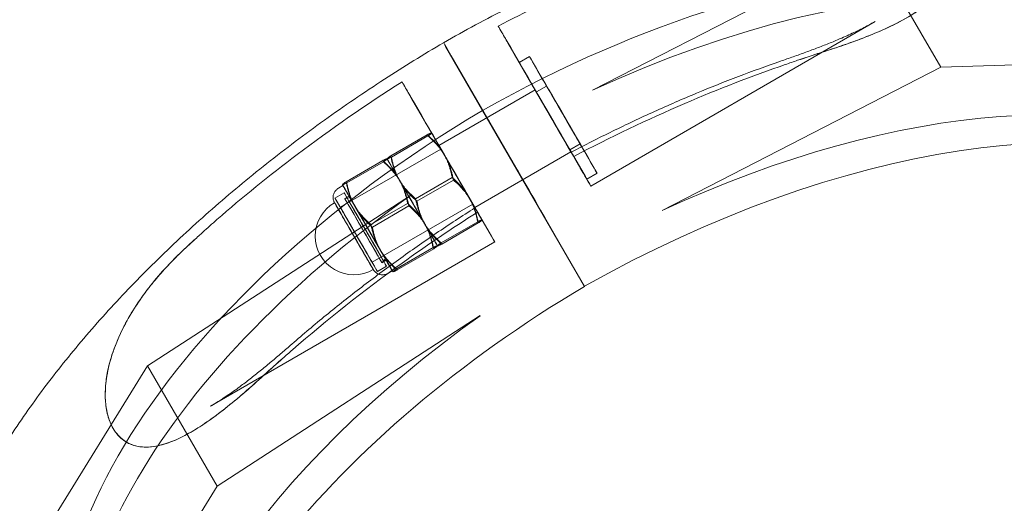
# Model space of a CAD drawing. Units: millimetres. Extents: x -4046 to 4044, y -3523 to 3523.
# Drawn here: x 1476 to 1600, y -2709 to -2648 of the extents above; entities that cross this region are included whole.
import ezdxf

# ---------------------------------------------------------------- set-up
doc = ezdxf.new("R2010")
doc.units = ezdxf.units.MM
doc.header["$LTSCALE"] = 20
doc.layers.add('2d', color=230, linetype='Continuous')

msp = doc.modelspace()

# ---------------------------------------------------------------- linework, layer by layer
at = {"layer": '2d', "lineweight": 0}
for p, q in [((1548.24, -2656.88), (1580.62, -2640.24)), ((1592.14, -2653.98), (1584.22, -2640.31)), ((1548.05, -2668.95), (1583.85, -2648.22)), ((1534.42, -2659.42), (1529.76, -2651.34)), ((1539.22, -2653.71), (1537.59, -2650.88)), ((1530.46, -2652.54), (1539.53, -2668.18)), ((1540.33, -2652.62), (1539.03, -2653.37)), ((1592.14, -2653.98), (1622.63, -2652.99)), ((1557.02, -2672.02), (1592.14, -2653.98)), ((1542.48, -2656.34), (1541.19, -2657.09)), ((1528.92, -2663.85), (1541.04, -2656.83)), ((1527.11, -2660.73), (1525.47, -2657.9)), ((1547.27, -2681.58), (1534.42, -2659.42)), ((1527.45, -2662.48), (1522.85, -2665.15)), ((1528, -2662.26), (1528, -2662.26)), ((1527.54, -2662.63), (1522.93, -2665.3)), ((1546.69, -2663.61), (1545.4, -2664.36)), ((1529.17, -2664.28), (1516.49, -2671.62)), ((1533.43, -2671.64), (1545.55, -2664.62)), ((1547.36, -2667.75), (1545.73, -2664.92)), ((1521.84, -2665.73), (1517.23, -2668.4)), ((1521.92, -2665.89), (1517.31, -2668.55)), ((1522.38, -2665.52), (1522.38, -2665.51)), ((1522.38, -2665.52), (1522.38, -2665.52)), ((1548.85, -2667.33), (1547.55, -2668.08)), ((1530.59, -2667.88), (1525.98, -2670.55)), ((1530.75, -2668.19), (1526.15, -2670.86)), ((1516.98, -2669.8), (1515.82, -2670.47)), ((1516.83, -2668.89), (1516.25, -2669.22)), ((1516.76, -2668.77), (1516.76, -2668.77)), ((1525.35, -2670.13), (1492.21, -2691.61)), ((1517.6, -2670.21), (1517.06, -2670.52)), ((1524.97, -2671.14), (1520.36, -2673.8)), ((1533.18, -2671.21), (1520.5, -2678.55)), ((1525.13, -2671.44), (1520.53, -2674.11)), ((1535.24, -2674.76), (1533.61, -2671.93)), ((1533.8, -2673.44), (1529.19, -2676.11)), ((1533.88, -2673.59), (1529.28, -2676.26)), ((1534.35, -2673.22), (1534.35, -2673.23)), ((1542.26, -2672.9), (1547.27, -2681.58)), ((1500.14, -2696.69), (1535.94, -2675.96)), ((1528.18, -2676.69), (1523.58, -2679.36)), ((1528.26, -2676.85), (1523.66, -2679.51)), ((1528.73, -2676.48), (1528.73, -2676.48)), ((1528.73, -2676.48), (1528.73, -2676.48)), ((1522.28, -2678.29), (1521.74, -2678.6)), ((1522.32, -2679.03), (1521.17, -2679.7)), ((1523.04, -2679.62), (1522.47, -2679.95)), ((1523.11, -2679.73), (1523.11, -2679.73)), ((1534.13, -2685.27), (1500.99, -2706.76)), ((1492.21, -2691.61), (1476.14, -2717.58)), ((1500.99, -2706.76), (1492.21, -2691.61)), ((1497.72, -2699.93), (1497.73, -2699.92)), ((1500.99, -2706.76), (1484.92, -2732.73))]:
    msp.add_line(p, q, dxfattribs=at)
for start, end in [(120.072, 300.072), (95.8069, 103.589), (316.555, 324.3371)]:
    msp.add_arc((1518.21, -2675.25), 4.87, start, end, dxfattribs=at)
at = {"layer": '2d', "lineweight": 0, "extrusion": (0, 0, -1)}
for centre, major_axis, ratio, start_param, end_param in [((1555.1, -2698.26), (73.12, 42.38), 0.520452, -1.551989, 0.000882), ((1531.5, -2654.34), (-2, 3.46), 0.000766, -0.525162, 0.000006), ((1531.5, -2654.34), (-2, 3.46), 0.000766, -0.525162, 0.000006), ((1531.5, -2654.34), (-2, 3.46), 0.000766, 0.000006, 1.023798), ((1531.5, -2654.34), (-2, 3.46), 0.000766, 0.000006, 1.023798), ((1543.29, -2660.73), (-4.26, 7.36), 0.000766, -0.547381, 5.735804), ((1543.29, -2660.73), (2.25, -3.89), 0.000766, -5.259769801715299, 1.023415505464288), ((1544.59, -2659.98), (-2.1, 3.63), 0.000766, -0.547381, 5.735804), ((1565.92, -2716.91), (73.12, 42.38), 0.520452, -1.394611, -0.247628), ((1567.95, -2720.42), (73.12, 42.38), 0.520452, -1.551989, -0.295493), ((1537.23, -2664.24), (2.25, -3.89), 0.000766, -5.259769801715293, 1.023415505464293), ((1531.18, -2667.74), (-3.17, 5.48), 0.000766, -0.023782, 1.023416), ((1531.18, -2667.74), (-3.17, 5.48), 0.000766, -1.07098, -0.023782), ((1531.18, -2667.74), (-2, 3.46), 0.000766, -0.547381, 5.735804), ((1531.18, -2667.74), (3.17, -5.48), 0.000766, -2.118177, -1.07098), ((1525.56, -2671), (-3.17, 5.48), 0.000766, -0.023782, 1.023416), ((1525.56, -2671), (-3.17, 5.48), 0.000766, -0.023782, 1.023416), ((1525.56, -2671), (-3.17, 5.48), 0.000766, -1.07098, -0.023782), ((1525.56, -2671), (-3.17, 5.48), 0.000766, -1.07098, -0.023782), ((1531.18, -2667.74), (-3.17, 5.48), 0.000766, -2.118177, -1.07098), ((1525.56, -2671), (-2, 3.46), 0.000766, -3.688973, 2.594212), ((1525.56, -2671), (-2, 3.46), 0.000766, -0.547381, 5.735804), ((1519.94, -2674.25), (-3.17, 5.48), 0.000766, -0.023782, 1.023416), ((1525.56, -2671), (3.17, -5.48), 0.000766, -2.118177, -1.07098), ((1525.56, -2671), (3.17, -5.48), 0.000766, -2.118177, -1.07098), ((1525.56, -2671), (-3.17, 5.48), 0.000766, -2.118177, -1.07098), ((1525.56, -2671), (-3.17, 5.48), 0.000766, -2.118177, -1.07098), ((1540.57, -2669.99), (2, -3.46), 0.000766, -2.117794, -0.569599), ((1540.57, -2669.99), (2, -3.46), 0.000766, -2.117794, -0.569599), ((1519.65, -2674.42), (-2.67, 4.62), 0.000766, -0.547381, 5.735804), ((1519.94, -2674.25), (-3.17, 5.48), 0.000766, -1.07098, -0.023782), ((1519.94, -2674.25), (-2.34, 4.04), 0.000766, -0.547381, 5.735804), ((1519.94, -2674.25), (2.22, -3.84), 0.000766, -5.259769801665882, 1.023415505513705), ((1518.21, -2675.25), (2.44, -4.21), 0.000766, -3.688973, 2.594212), ((1518.5, -2675.09), (-2, 3.46), 0.000766, -0.547381, 5.735804), ((1519.65, -2674.42), (-2, 3.46), 0.000766, -3.688973, 2.594212), ((1531.18, -2667.74), (3.17, -5.48), 0.000766, -1.07098, -0.023782), ((1531.18, -2667.74), (3.17, -5.48), 0.000766, -0.023782, 1.023416), ((1519.94, -2674.25), (3.17, -5.48), 0.000766, -2.118177, -1.07098), ((1519.94, -2674.25), (-3.17, 5.48), 0.000766, -2.118177, -1.07098), ((1525.56, -2671), (3.17, -5.48), 0.000766, -1.07098, -0.023782), ((1525.56, -2671), (3.17, -5.48), 0.000766, -1.07098, -0.023782), ((1525.56, -2671), (3.17, -5.48), 0.000766, -0.023782, 1.023416), ((1525.56, -2671), (3.17, -5.48), 0.000766, -0.023782, 1.023416), ((1519.94, -2674.25), (3.17, -5.48), 0.000766, -1.07098, -0.023782), ((1519.94, -2674.25), (3.17, -5.48), 0.000766, -0.023782, 1.023416), ((1568.54, -2715.4), (-73.12, -42.38), 0.520452, 0.247628, 1.396405)]:
    msp.add_ellipse(centre, major_axis=major_axis, ratio=ratio, start_param=start_param, end_param=end_param, dxfattribs=at)
at = {"layer": '2d', "lineweight": 0}
for centre, major_axis, ratio, start_param, end_param in [((1557.14, -2701.77), (73.12, 42.38), 0.520452, 0.046137, 1.394611), ((1544.59, -2659.98), (4.26, -7.36), 0.000766, -2.594212, 3.688973), ((1543.29, -2660.73), (4.76, -8.22), 0.000766, -2.594212, 0.547381), ((1555.1, -2698.26), (73.12, 42.38), 0.520452, -1.553784, -0.000912), ((1543.29, -2660.73), (2.1, -3.63), 0.000766, -2.594212, 3.688973), ((1557.72, -2696.74), (-73.12, -42.38), 0.520452, -1.553784, -0.000912), ((1537.23, -2664.24), (-2.25, 3.89), 0.000766, -4.165008, 2.118177), ((1557.14, -2701.77), (73.12, 42.38), 0.520452, -1.396405, -0.000912), ((1531.18, -2667.74), (4.76, -8.22), 0.000766, -2.594212, 0.547381), ((1531.18, -2667.74), (-2.25, 3.89), 0.000766, -4.165008, 2.118177), ((1519.94, -2674.25), (3.11, -5.37), 0.000766, -2.594212, 3.688973), ((1518.5, -2675.09), (2.67, -4.62), 0.000766, -2.594212, 3.688973), ((1519.4, -2674.56), (2.34, -4.04), 0.000766, -5.735804, 0.547381), ((1559.76, -2700.25), (-73.12, -42.38), 0.520452, -1.396405, -0.046138), ((1518.5, -2675.09), (2, -3.46), 0.000766, -5.735804, 0.547381), ((1567.95, -2720.42), (73.12, 42.38), 0.520452, -1.553784, -0.000912), ((1570.57, -2718.91), (-73.12, -42.38), 0.520452, -1.553784, -0.295493)]:
    msp.add_ellipse(centre, major_axis=major_axis, ratio=ratio, start_param=start_param, end_param=end_param, dxfattribs=at)
for points, knots in [([(1529.5, -2650.88), (1532.17, -2649.35), (1534.89, -2647.89), (1540.35, -2645.1), (1543.11, -2643.78), (1548.65, -2641.27), (1551.44, -2640.09), (1557.01, -2637.88), (1559.81, -2636.85), (1565.37, -2634.96), (1568.15, -2634.09), (1573.67, -2632.53), (1576.42, -2631.83), (1581.85, -2630.61), (1584.55, -2630.08), (1589.86, -2629.21), (1592.48, -2628.87), (1597.63, -2628.36), (1600.16, -2628.2), (1605.11, -2628.06), (1607.54, -2628.09), (1612.25, -2628.33), (1614.55, -2628.54), (1619, -2629.15), (1621.15, -2629.56), (1625.3, -2630.55), (1627.29, -2631.14), (1631.1, -2632.51), (1632.91, -2633.29), (1636.34, -2635.03), (1637.95, -2635.99), (1640.96, -2638.08), (1642.36, -2639.21), (1644.93, -2641.62), (1646.1, -2642.91), (1648.05, -2645.41), (1648.86, -2646.62), (1649.58, -2647.87)], [0, 0, 0, 0, 9.242422, 9.242422, 18.4795, 18.4795, 27.71874, 27.71874, 36.961997, 36.961997, 46.21117, 46.21117, 55.468169, 55.468169, 64.734835, 64.734835, 74.01275, 74.01275, 83.302852, 83.302852, 92.604723, 92.604723, 101.91537, 101.91537, 111.227356, 111.227356, 120.526435, 120.526435, 129.789727, 129.789727, 138.987044, 138.987044, 148.088718, 148.088718, 157.080053, 157.080053, 164.669545, 164.669545, 164.669545, 164.669545]), ([(1571.33, -2634.7), (1572.32, -2634.47), (1573.33, -2634.28), (1575.4, -2633.97), (1576.45, -2633.86), (1578.51, -2633.73), (1579.53, -2633.73), (1580.94, -2633.79), (1581.4, -2633.82), (1582.32, -2633.91), (1582.79, -2633.97), (1583.73, -2634.12), (1584.2, -2634.21), (1585.11, -2634.42), (1585.56, -2634.53), (1586.61, -2634.85), (1587.26, -2635.09), (1588.53, -2635.65), (1589.15, -2635.98), (1590.28, -2636.72), (1590.81, -2637.13), (1591.7, -2638.02), (1592.07, -2638.5), (1592.36, -2638.98), (1592.64, -2639.47), (1592.83, -2639.98), (1593.04, -2640.99), (1593.05, -2641.49), (1592.91, -2642.46), (1592.75, -2642.93), (1592.32, -2643.82), (1592.05, -2644.23), (1591.55, -2644.86), (1591.32, -2645.12), (1590.81, -2645.62), (1590.54, -2645.86), (1589.96, -2646.34), (1589.66, -2646.57), (1589.04, -2647), (1588.72, -2647.21), (1587.71, -2647.83), (1586.93, -2648.26), (1585.27, -2649.07), (1584.38, -2649.46), (1582.57, -2650.21), (1581.64, -2650.56), (1580.71, -2650.89)], [-22.335048, -22.335048, -22.335048, -22.335048, -19.332516, -19.332516, -16.29123, -16.29123, -13.249944, -13.249944, -11.922707, -11.922707, -10.59547, -10.59547, -9.268233, -9.268233, -7.940996, -7.940996, -5.955747, -5.955747, -3.970498, -3.970498, -1.985249, -1.985249, 0, 0, 0, 1.985249, 1.985249, 3.970498, 3.970498, 5.955747, 5.955747, 7.940996, 7.940996, 9.268233, 9.268233, 10.59547, 10.59547, 11.922707, 11.922707, 13.249944, 13.249944, 16.29123, 16.29123, 19.332516, 19.332516, 22.335048, 22.335048, 22.335048, 22.335048]), ([(1574.69, -2634.08), (1576.06, -2633.88), (1577.46, -2633.77), (1580.63, -2633.72), (1582.46, -2633.86), (1585.95, -2634.58), (1587.43, -2635.1), (1589.56, -2636.21), (1590.39, -2636.77), (1591.67, -2637.98), (1592.14, -2638.58), (1592.83, -2639.9), (1593, -2640.58), (1593.03, -2642.07), (1592.81, -2642.91), (1591.64, -2644.94), (1590.43, -2646.12), (1587.16, -2648.19), (1585.48, -2649.01), (1583.73, -2649.73)], [-53.265506, -53.265506, -53.265506, -53.265506, -47.651765, -47.651765, -40.534224, -40.534224, -33.648019, -33.648019, -28.652571, -28.652571, -24.431778, -24.431778, -19.93409, -19.93409, -14.35442, -14.35442, -6.418355, -6.418355, 0, 0, 0, 0]), ([(1563.03, -2637.22), (1557.59, -2639.1), (1552.12, -2641.29), (1543.22, -2645.33), (1539.78, -2647.02), (1536.38, -2648.8)], [-48.413253, -48.413253, -48.413253, -48.413253, -30.271474, -30.271474, -18.703129, -18.703129, -18.703129, -18.703129]), ([(1537.59, -2650.88), (1537.56, -2650.83), (1537.52, -2650.76), (1537.43, -2650.6), (1537.38, -2650.51), (1537.27, -2650.34), (1537.22, -2650.24), (1537.09, -2650.02), (1537.03, -2649.91), (1536.91, -2649.71), (1536.84, -2649.59), (1536.71, -2649.36), (1536.64, -2649.24), (1536.52, -2649.03), (1536.45, -2648.92), (1536.39, -2648.8), (1536.39, -2648.8), (1536.38, -2648.8)], [8.900539, 8.900539, 8.900539, 8.900539, 9.272383, 9.272383, 9.644226, 9.644226, 10.01543, 10.01543, 10.386634, 10.386634, 10.757096, 10.757096, 11.127558, 11.127558, 11.497419, 11.497419, 11.505559, 11.505559, 11.505559, 11.505559]), ([(1583.85, -2648.22), (1583.6, -2648.37), (1583.33, -2648.51), (1582.8, -2648.8), (1582.53, -2648.94), (1581.97, -2649.22), (1581.69, -2649.36), (1581.12, -2649.63), (1580.83, -2649.77), (1580.25, -2650.03), (1579.95, -2650.16), (1579.65, -2650.29)], [45.429283, 45.429283, 45.429283, 45.429283, 46.552076, 46.552076, 47.674868, 47.674868, 48.797661, 48.797661, 49.920453, 49.920453, 51.043246, 51.043246, 51.043246, 51.043246]), ([(1583.73, -2649.73), (1583.06, -2650.01), (1582.36, -2650.29), (1580.88, -2650.84), (1580.07, -2651.13), (1578.83, -2651.55), (1578.4, -2651.7), (1577.64, -2651.94), (1577.32, -2652.05), (1576.99, -2652.15)], [-7.776707, -7.776707, -7.776707, -7.776707, -5.317258, -5.317258, -2.54991, -2.54991, -1.090603, -1.090603, -0.00101, -0.00101, -0.00101, -0.00101]), ([(1467, -2753.62), (1466.16, -2752.16), (1465.43, -2750.63), (1464.22, -2747.46), (1463.73, -2745.82), (1463, -2742.43), (1462.75, -2740.68), (1462.5, -2737.09), (1462.49, -2735.25), (1462.73, -2731.47), (1462.97, -2729.53), (1463.7, -2725.6), (1464.19, -2723.59), (1465.41, -2719.53), (1466.14, -2717.46), (1467.84, -2713.31), (1468.81, -2711.21), (1470.97, -2706.99), (1472.17, -2704.88), (1474.78, -2700.64), (1476.2, -2698.52), (1479.23, -2694.29), (1480.85, -2692.19), (1484.27, -2688), (1486.08, -2685.92), (1489.88, -2681.81), (1491.86, -2679.77), (1496, -2675.76), (1498.14, -2673.78), (1502.58, -2669.89), (1504.88, -2667.98), (1509.59, -2664.25), (1512.01, -2662.42), (1516.96, -2658.87), (1519.49, -2657.15), (1524.5, -2653.89), (1526.98, -2652.36), (1529.5, -2650.88)], [0, 0, 0, 0, 8.842688, 8.842688, 17.689611, 17.689611, 26.595939, 26.595939, 35.600424, 35.600424, 44.712499, 44.712499, 53.916197, 53.916197, 63.182699, 63.182699, 72.483057, 72.483057, 81.795264, 81.795264, 91.105573, 91.105573, 100.406831, 100.406831, 109.696213, 109.696213, 118.973406, 118.973406, 128.239408, 128.239408, 137.495836, 137.495836, 146.744553, 146.744553, 155.987475, 155.987475, 164.735723, 164.735723, 164.735723, 164.735723]), ([(1579.65, -2650.29), (1579.17, -2650.5), (1578.68, -2650.71), (1577.69, -2651.11), (1577.18, -2651.31), (1576.16, -2651.7), (1575.65, -2651.89), (1574.61, -2652.27), (1574.08, -2652.46), (1573.02, -2652.84), (1572.49, -2653.03), (1571.95, -2653.21)], [0, 0, 0, 0, 1.799235, 1.799235, 3.598469, 3.598469, 5.397704, 5.397704, 7.196939, 7.196939, 8.996173, 8.996173, 8.996173, 8.996173]), ([(1574.1, -2653.1), (1574.79, -2652.86), (1575.5, -2652.63), (1576.47, -2652.31), (1576.76, -2652.21), (1577.04, -2652.12)], [12.058143, 12.058143, 12.058143, 12.058143, 14.411156, 14.411156, 15.363326, 15.363326, 15.363326, 15.363326]), ([(1545.58, -2664.66), (1547.31, -2663.76), (1549.05, -2662.88), (1552.54, -2661.18), (1554.29, -2660.35), (1557.81, -2658.76), (1559.57, -2657.99), (1563.11, -2656.52), (1564.87, -2655.82), (1568.41, -2654.47), (1570.18, -2653.83), (1571.95, -2653.21)], [4.5006512, 4.5006512, 4.5006512, 4.5006512, 4.5559686, 4.5559686, 4.6112859, 4.6112859, 4.6666033, 4.6666033, 4.7219206, 4.7219206, 4.777238, 4.777238, 4.777238, 4.777238]), ([(1545.9, -2665.21), (1550.49, -2662.8), (1555.17, -2660.57), (1564.1, -2656.73), (1568.33, -2655.09), (1572.54, -2653.63)], [-333.751163, -333.751163, -333.751163, -333.751163, -318.084932, -318.084932, -304.027299, -304.027299, -304.027299, -304.027299]), ([(1524.27, -2655.81), (1519.72, -2658.71), (1515.3, -2661.77), (1507.54, -2667.63), (1504.17, -2670.36), (1500.96, -2673.16)], [-333.769273, -333.769273, -333.769273, -333.769273, -317.486496, -317.486496, -304.042076, -304.042076, -304.042076, -304.042076]), ([(1525.47, -2657.9), (1525.44, -2657.84), (1525.4, -2657.77), (1525.31, -2657.61), (1525.26, -2657.53), (1525.16, -2657.35), (1525.1, -2657.25), (1524.98, -2657.04), (1524.91, -2656.93), (1524.79, -2656.72), (1524.73, -2656.6), (1524.59, -2656.37), (1524.52, -2656.26), (1524.4, -2656.04), (1524.34, -2655.93), (1524.27, -2655.82), (1524.27, -2655.82), (1524.27, -2655.81)], [0.361721, 0.361721, 0.361721, 0.361721, 0.733564, 0.733564, 1.105408, 1.105408, 1.476612, 1.476612, 1.847816, 1.847816, 2.218277, 2.218277, 2.588739, 2.588739, 2.9586, 2.9586, 2.96674, 2.96674, 2.96674, 2.96674]), ([(1658.66, -2663.55), (1659.5, -2665.01), (1660.23, -2666.54), (1661.45, -2669.71), (1661.93, -2671.35), (1662.67, -2674.74), (1662.92, -2676.49), (1663.17, -2680.08), (1663.17, -2681.92), (1662.94, -2685.7), (1662.69, -2687.63), (1661.97, -2691.57), (1661.48, -2693.58), (1660.26, -2697.64), (1659.53, -2699.71), (1657.83, -2703.86), (1656.86, -2705.96), (1654.69, -2710.17), (1653.49, -2712.29), (1650.88, -2716.53), (1649.47, -2718.65), (1646.44, -2722.87), (1644.82, -2724.98), (1641.39, -2729.17), (1639.58, -2731.25), (1635.79, -2735.36), (1633.8, -2737.4), (1629.67, -2741.41), (1627.52, -2743.39), (1623.08, -2747.28), (1620.79, -2749.19), (1616.08, -2752.92), (1613.66, -2754.74), (1608.71, -2758.29), (1606.18, -2760.02), (1601.17, -2763.27), (1598.69, -2764.81), (1596.18, -2766.29)], [0, 0, 0, 0, 8.842325, 8.842325, 17.688886, 17.688886, 26.594857, 26.594857, 35.598992, 35.598992, 44.710723, 44.710723, 53.91408, 53.91408, 63.180241, 63.180241, 72.480254, 72.480254, 81.792114, 81.792114, 91.102072, 91.102072, 100.402977, 100.402977, 109.692006, 109.692006, 118.968844, 118.968844, 128.234491, 128.234491, 137.490565, 137.490565, 146.738927, 146.738927, 155.981496, 155.981496, 164.722996, 164.722996, 164.722996, 164.722996]), ([(1545.73, -2664.92), (1545.69, -2664.86), (1545.66, -2664.81), (1545.62, -2664.73), (1545.6, -2664.7), (1545.58, -2664.67), (1545.58, -2664.66), (1545.58, -2664.67), (1545.59, -2664.69), (1545.62, -2664.74), (1545.64, -2664.78), (1545.7, -2664.87), (1545.74, -2664.93), (1545.81, -2665.06), (1545.85, -2665.13), (1545.9, -2665.21)], [0.38455, 0.38455, 0.38455, 0.38455, 0.756394, 0.756394, 1.128237, 1.128237, 1.499441, 1.499441, 1.870645, 1.870645, 2.241107, 2.241107, 2.611568, 2.611568, 2.96674, 2.96674, 2.96674, 2.96674]), ([(1522.47, -2679.95), (1522.34, -2680.02), (1522.2, -2680.07), (1521.92, -2680.13), (1521.78, -2680.14), (1521.5, -2680.1), (1521.36, -2680.06), (1521.1, -2679.94), (1520.98, -2679.86), (1520.83, -2679.71), (1520.78, -2679.66), (1520.73, -2679.59), (1520.71, -2679.57), (1520.69, -2679.54), (1520.69, -2679.53), (1520.68, -2679.52), (1520.67, -2679.51), (1520.67, -2679.5), (1520.66, -2679.5), (1520.66, -2679.49), (1520.66, -2679.49), (1520.65, -2679.47), (1520.65, -2679.47), (1520.63, -2679.45), (1520.62, -2679.43), (1520.56, -2679.32), (1520.47, -2679.16), (1520.21, -2678.72), (1520.04, -2678.43), (1519.66, -2677.76), (1519.43, -2677.38), (1518.96, -2676.56), (1518.7, -2676.12), (1518.19, -2675.22), (1517.92, -2674.77), (1517.42, -2673.89), (1517.17, -2673.47), (1516.72, -2672.7), (1516.52, -2672.35), (1516.18, -2671.77), (1516.05, -2671.53), (1515.85, -2671.18), (1515.79, -2671.09), (1515.76, -2671.03), (1515.76, -2671.03), (1515.76, -2671.02), (1515.75, -2671.02), (1515.75, -2671), (1515.74, -2671), (1515.74, -2670.99), (1515.74, -2670.98), (1515.73, -2670.97), (1515.73, -2670.96), (1515.72, -2670.94), (1515.71, -2670.93), (1515.7, -2670.9), (1515.69, -2670.88), (1515.67, -2670.82), (1515.65, -2670.78), (1515.61, -2670.63), (1515.59, -2670.53), (1515.58, -2670.28), (1515.6, -2670.14), (1515.68, -2669.87), (1515.74, -2669.74), (1515.9, -2669.51), (1516, -2669.4), (1516.16, -2669.28), (1516.2, -2669.25), (1516.25, -2669.22)], [0, 0, 0, 0, 0.432393, 0.432393, 0.856975, 0.856975, 1.281835, 1.281835, 1.706659, 1.706659, 1.915702, 1.915702, 1.985911, 1.985911, 2.028294, 2.028294, 2.065469, 2.065469, 2.102755, 2.102755, 2.169778, 2.169778, 2.341789, 2.341789, 2.857734, 2.857734, 4.424143, 4.424143, 6.004025, 6.004025, 7.556879, 7.556879, 9.108704, 9.108704, 10.660123, 10.660123, 12.211478, 12.211478, 13.762999, 13.762999, 15.315188, 15.315188, 16.869813, 16.869813, 16.990984, 16.990984, 17.082043, 17.082043, 17.123669, 17.123669, 17.150061, 17.150061, 17.184649, 17.184649, 17.221547, 17.221547, 17.284138, 17.284138, 17.422065, 17.422065, 17.735126, 17.735126, 18.155872, 18.155872, 18.580708, 18.580708, 19.005555, 19.005555, 19.175368, 19.175368, 19.175368, 19.175368]), ([(1510.4, -2688.85), (1511.81, -2687.62), (1513.25, -2686.41), (1516.18, -2684.01), (1517.68, -2682.83), (1520.71, -2680.5), (1522.25, -2679.35), (1525.39, -2677.09), (1526.97, -2675.98), (1530.19, -2673.8), (1531.82, -2672.73), (1533.46, -2671.68)], [4.0633382, 4.0633382, 4.0633382, 4.0633382, 4.1186556, 4.1186556, 4.1739729, 4.1739729, 4.2292903, 4.2292903, 4.2846076, 4.2846076, 4.3399249, 4.3399249, 4.3399249, 4.3399249]), ([(1510.47, -2689.58), (1514.81, -2685.79), (1519.43, -2682.14), (1527.37, -2676.43), (1530.54, -2674.29), (1533.78, -2672.23)], [-48.411038, -48.411038, -48.411038, -48.411038, -30.270089, -30.270089, -18.702665, -18.702665, -18.702665, -18.702665]), ([(1533.61, -2671.93), (1533.58, -2671.88), (1533.55, -2671.83), (1533.5, -2671.75), (1533.49, -2671.72), (1533.47, -2671.68), (1533.46, -2671.68), (1533.47, -2671.69), (1533.48, -2671.7), (1533.51, -2671.75), (1533.53, -2671.79), (1533.59, -2671.89), (1533.62, -2671.95), (1533.69, -2672.07), (1533.74, -2672.15), (1533.78, -2672.23)], [8.900539, 8.900539, 8.900539, 8.900539, 9.272383, 9.272383, 9.644226, 9.644226, 10.01543, 10.01543, 10.386634, 10.386634, 10.757096, 10.757096, 11.127558, 11.127558, 11.48273, 11.48273, 11.48273, 11.48273]), ([(1500.96, -2673.16), (1500.36, -2673.69), (1499.76, -2674.22), (1499.01, -2674.91), (1498.84, -2675.07), (1498.67, -2675.22)], [-9.018039, -9.018039, -9.018039, -9.018039, -6.556045, -6.556045, -5.836603, -5.836603, -5.836603, -5.836603]), ([(1498.67, -2675.22), (1498.47, -2675.4), (1498.28, -2675.58), (1497.87, -2675.95), (1497.65, -2676.15), (1497.42, -2676.35)], [13.57159, 13.57159, 13.57159, 13.57159, 14.411156, 14.411156, 15.363326, 15.363326, 15.363326, 15.363326]), ([(1492.42, -2681.72), (1492.9, -2681.1), (1493.41, -2680.49), (1494.51, -2679.25), (1495.11, -2678.61), (1496.05, -2677.67), (1496.37, -2677.35), (1496.95, -2676.8), (1497.2, -2676.56), (1497.46, -2676.33)], [-7.796931, -7.796931, -7.796931, -7.796931, -5.315711, -5.315711, -2.549044, -2.549044, -1.090187, -1.090187, -0.00101, -0.00101, -0.00101, -0.00101]), ([(1504.02, -2695.3), (1503.27, -2695.94), (1502.5, -2696.57), (1500.95, -2697.77), (1500.17, -2698.35), (1498.64, -2699.38), (1497.88, -2699.85), (1496.83, -2700.42), (1496.5, -2700.59), (1495.81, -2700.91), (1495.46, -2701.06), (1494.76, -2701.32), (1494.41, -2701.44), (1493.72, -2701.63), (1493.39, -2701.7), (1492.59, -2701.82), (1492.09, -2701.85), (1491.11, -2701.79), (1490.63, -2701.69), (1489.71, -2701.33), (1489.28, -2701.07), (1488.5, -2700.39), (1488.16, -2699.97), (1487.88, -2699.48), (1487.6, -2698.99), (1487.37, -2698.43), (1487.04, -2697.21), (1486.95, -2696.56), (1486.87, -2695.2), (1486.89, -2694.5), (1487.03, -2693.12), (1487.15, -2692.44), (1487.4, -2691.37), (1487.52, -2690.93), (1487.8, -2690.03), (1487.95, -2689.58), (1488.29, -2688.69), (1488.47, -2688.25), (1488.86, -2687.4), (1489.05, -2687), (1489.7, -2685.74), (1490.22, -2684.86), (1491.35, -2683.13), (1491.97, -2682.27), (1493.27, -2680.64), (1493.95, -2679.85), (1494.63, -2679.11)], [-22.335048, -22.335048, -22.335048, -22.335048, -19.332516, -19.332516, -16.29123, -16.29123, -13.249944, -13.249944, -11.922707, -11.922707, -10.59547, -10.59547, -9.268233, -9.268233, -7.940996, -7.940996, -5.955747, -5.955747, -3.970498, -3.970498, -1.985249, -1.985249, 0, 0, 0, 1.985249, 1.985249, 3.970498, 3.970498, 5.955747, 5.955747, 7.940996, 7.940996, 9.268233, 9.268233, 10.59547, 10.59547, 11.922707, 11.922707, 13.249944, 13.249944, 16.29123, 16.29123, 19.332516, 19.332516, 22.335048, 22.335048, 22.335048, 22.335048]), ([(1501.51, -2697.34), (1500.49, -2698.13), (1499.45, -2698.86), (1497.1, -2700.33), (1495.74, -2701.02), (1493.12, -2701.83), (1491.99, -2701.92), (1490.31, -2701.61), (1489.64, -2701.32), (1488.54, -2700.44), (1488.1, -2699.9), (1487.4, -2698.55), (1487.15, -2697.74), (1486.85, -2695.8), (1486.85, -2694.58), (1487.3, -2691.34), (1487.96, -2689.21), (1490.02, -2685.07), (1491.17, -2683.32), (1492.42, -2681.72)], [-53.21215, -53.21215, -53.21215, -53.21215, -47.60607, -47.60607, -40.494975, -40.494975, -33.596077, -33.596077, -28.59798, -28.59798, -24.381604, -24.381604, -19.893866, -19.893866, -14.334098, -14.334098, -6.427158, -6.427158, 0, 0, 0, 0]), ([(1510.4, -2688.85), (1509.97, -2689.23), (1509.54, -2689.6), (1508.69, -2690.33), (1508.26, -2690.69), (1507.41, -2691.4), (1506.98, -2691.75), (1506.14, -2692.44), (1505.71, -2692.78), (1504.87, -2693.44), (1504.45, -2693.77), (1504.03, -2694.08)], [30.982665, 30.982665, 30.982665, 30.982665, 32.781899, 32.781899, 34.581134, 34.581134, 36.380368, 36.380368, 38.179603, 38.179603, 39.978838, 39.978838, 39.978838, 39.978838]), ([(1506.92, -2692.73), (1506.97, -2692.68), (1507.02, -2692.64), (1507.64, -2692.07), (1508.23, -2691.54), (1508.95, -2690.9), (1509.09, -2690.78), (1509.23, -2690.66)], [3.077222, 3.077222, 3.077222, 3.077222, 3.288096, 3.288096, 5.758193, 5.758193, 6.347653, 6.347653, 6.347653, 6.347653]), ([(1506.97, -2692.7), (1506.8, -2692.85), (1506.63, -2693.01), (1506.27, -2693.33), (1506.08, -2693.5), (1505.49, -2694.03), (1505.09, -2694.39), (1503.64, -2695.64), (1502.56, -2696.53), (1501.51, -2697.34)], [-7.72607, -7.72607, -7.72607, -7.72607, -6.997043, -6.997043, -6.186401, -6.186401, -4.471437, -4.471437, 0, 0, 0, 0]), ([(1504.03, -2694.08), (1503.77, -2694.28), (1503.51, -2694.47), (1502.98, -2694.84), (1502.72, -2695.03), (1502.2, -2695.39), (1501.94, -2695.56), (1501.42, -2695.9), (1501.17, -2696.07), (1500.65, -2696.39), (1500.39, -2696.55), (1500.14, -2696.69)], [8.988125, 8.988125, 8.988125, 8.988125, 10.11137, 10.11137, 11.234614, 11.234614, 12.357858, 12.357858, 13.481102, 13.481102, 14.604347, 14.604347, 14.604347, 14.604347])]:
    msp.add_open_spline(points, degree=3, knots=knots, dxfattribs=at)
for points in [[(1536.38, -2648.8), (1536.39, -2648.81), (1536.39, -2648.81), (1536.4, -2648.82)], [(1536.6, -2649.18), (1536.53, -2649.05), (1536.46, -2648.93), (1536.4, -2648.82)], [(1537.07, -2649.98), (1536.91, -2649.71), (1536.76, -2649.44), (1536.6, -2649.18)], [(1537.5, -2650.72), (1537.35, -2650.47), (1537.21, -2650.23), (1537.07, -2649.98)], [(1544.78, -2663.28), (1542.35, -2659.09), (1539.92, -2654.91), (1537.5, -2650.72)], [(1577.04, -2652.12), (1578.29, -2651.72), (1579.52, -2651.31), (1580.71, -2650.89)], [(1576.99, -2652.15), (1576.03, -2652.46), (1575.06, -2652.77), (1574.1, -2653.1)], [(1572.54, -2653.63), (1573.06, -2653.46), (1573.58, -2653.28), (1574.1, -2653.1)], [(1524.28, -2655.84), (1524.28, -2655.83), (1524.27, -2655.82), (1524.27, -2655.81)], [(1524.28, -2655.84), (1524.35, -2655.95), (1524.42, -2656.07), (1524.49, -2656.19)], [(1524.49, -2656.19), (1524.64, -2656.46), (1524.8, -2656.73), (1524.95, -2656.99)], [(1524.95, -2656.99), (1525.1, -2657.24), (1525.24, -2657.49), (1525.38, -2657.73)], [(1525.38, -2657.73), (1527.81, -2661.92), (1530.24, -2666.11), (1532.66, -2670.3)], [(1545.21, -2664.02), (1545.06, -2663.77), (1544.92, -2663.53), (1544.78, -2663.28)], [(1545.67, -2664.82), (1545.52, -2664.56), (1545.36, -2664.29), (1545.21, -2664.02)], [(1545.89, -2665.2), (1545.82, -2665.07), (1545.74, -2664.95), (1545.67, -2664.82)], [(1545.89, -2665.2), (1545.9, -2665.21), (1545.9, -2665.21), (1545.9, -2665.21)], [(1532.66, -2670.3), (1532.81, -2670.54), (1532.95, -2670.79), (1533.09, -2671.03)], [(1533.09, -2671.03), (1533.25, -2671.3), (1533.4, -2671.57), (1533.56, -2671.84)], [(1533.56, -2671.84), (1533.63, -2671.96), (1533.7, -2672.09), (1533.78, -2672.22)], [(1533.78, -2672.23), (1533.78, -2672.22), (1533.78, -2672.22), (1533.78, -2672.22)], [(1497.46, -2676.33), (1497.86, -2675.96), (1498.26, -2675.59), (1498.67, -2675.22)], [(1497.42, -2676.35), (1496.46, -2677.23), (1495.52, -2678.15), (1494.63, -2679.11)], [(1509.23, -2690.66), (1509.64, -2690.3), (1510.06, -2689.94), (1510.47, -2689.58)], [(1509.23, -2690.66), (1508.47, -2691.33), (1507.71, -2692.01), (1506.97, -2692.7)], [(1504.02, -2695.3), (1504.98, -2694.47), (1505.95, -2693.61), (1506.92, -2692.73)]]:
    msp.add_open_spline(points, degree=3, dxfattribs=at)
for points, weights in [([(1527.45, -2662.48), (1527.98, -2662.23), (1528, -2662.26)], [1, 1.03795484934, 1]), ([(1529.53, -2664.89), (1528.8, -2663.64), (1527.45, -2662.48)], [1, 1.03795484923, 1]), ([(1528, -2662.26), (1528.02, -2662.3), (1527.54, -2662.63)], [1, 1.03795484953, 1]), ([(1527.54, -2662.63), (1528.9, -2663.83), (1529.65, -2665.12)], [1, 1.03795484962, 1]), ([(1530.59, -2667.88), (1530.25, -2666.14), (1529.53, -2664.89)], [1, 1.03795484923, 1]), ([(1521.84, -2665.73), (1522.36, -2665.48), (1522.38, -2665.52)], [1, 1.03795484934, 1]), ([(1523.91, -2668.14), (1523.18, -2666.89), (1521.84, -2665.73)], [1, 1.03795484923, 1]), ([(1522.38, -2665.52), (1522.4, -2665.55), (1521.92, -2665.89)], [1, 1.03795484953, 1]), ([(1521.92, -2665.89), (1523.29, -2667.08), (1524.03, -2668.37)], [1, 1.03795484962, 1]), ([(1522.85, -2665.15), (1522.36, -2665.48), (1522.38, -2665.52)], [1, 1.03795484934, 1]), ([(1522.38, -2665.52), (1522.4, -2665.55), (1522.93, -2665.3)], [1, 1.03795484953, 1]), ([(1523.91, -2668.14), (1523.18, -2666.89), (1522.85, -2665.15)], [1, 1.03795484923, 1]), ([(1522.93, -2665.3), (1523.29, -2667.08), (1524.03, -2668.37)], [1, 1.03795484962, 1]), ([(1529.65, -2665.12), (1530.4, -2666.41), (1530.75, -2668.19)], [1, 1.03795484912, 1]), ([(1517.23, -2668.4), (1516.75, -2668.74), (1516.76, -2668.77)], [1, 1.03795484934, 1]), ([(1516.76, -2668.77), (1516.78, -2668.81), (1517.31, -2668.55)], [1, 1.03795484953, 1]), ([(1518.29, -2671.4), (1517.56, -2670.14), (1517.23, -2668.4)], [1, 1.03795484923, 1]), ([(1517.31, -2668.55), (1517.67, -2670.34), (1518.41, -2671.63)], [1, 1.03795484962, 1]), ([(1525.98, -2670.55), (1524.64, -2669.4), (1523.91, -2668.14)], [1, 1.03795484923, 1]), ([(1524.97, -2671.14), (1524.64, -2669.4), (1523.91, -2668.14)], [1, 1.03795484923, 1]), ([(1524.03, -2668.37), (1524.78, -2669.66), (1526.15, -2670.86)], [1, 1.03795484912, 1]), ([(1524.03, -2668.37), (1524.78, -2669.66), (1525.13, -2671.44)], [1, 1.03795484912, 1]), ([(1532.7, -2670.37), (1531.95, -2669.08), (1530.59, -2667.88)], [1, 1.03795484912, 1]), ([(1530.75, -2668.19), (1532.1, -2669.34), (1532.82, -2670.6)], [1, 1.03795484923, 1]), ([(1527.08, -2673.62), (1526.34, -2672.33), (1524.97, -2671.14)], [1, 1.03795484912, 1]), ([(1527.08, -2673.62), (1526.34, -2672.33), (1525.98, -2670.55)], [1, 1.03795484912, 1]), ([(1526.15, -2670.86), (1526.48, -2672.6), (1527.2, -2673.85)], [1, 1.03795484923, 1]), ([(1533.8, -2673.44), (1533.45, -2671.66), (1532.7, -2670.37)], [1, 1.03795484962, 1]), ([(1532.82, -2670.6), (1533.55, -2671.85), (1533.88, -2673.59)], [1, 1.03795484923, 1]), ([(1520.36, -2673.8), (1519.02, -2672.65), (1518.29, -2671.4)], [1, 1.03795484923, 1]), ([(1518.41, -2671.63), (1519.16, -2672.92), (1520.53, -2674.11)], [1, 1.03795484912, 1]), ([(1525.13, -2671.44), (1526.48, -2672.6), (1527.2, -2673.85)], [1, 1.03795484923, 1]), ([(1529.19, -2676.11), (1527.83, -2674.91), (1527.08, -2673.62)], [1, 1.03795484962, 1]), ([(1528.18, -2676.69), (1527.83, -2674.91), (1527.08, -2673.62)], [1, 1.03795484962, 1]), ([(1534.35, -2673.22), (1534.33, -2673.19), (1533.8, -2673.44)], [1, 1.03795484953, 1]), ([(1533.88, -2673.59), (1534.37, -2673.26), (1534.35, -2673.22)], [1, 1.03795484934, 1]), ([(1521.46, -2676.88), (1520.72, -2675.59), (1520.36, -2673.8)], [1, 1.03795484912, 1]), ([(1520.53, -2674.11), (1520.86, -2675.85), (1521.59, -2677.11)], [1, 1.03795484923, 1]), ([(1527.2, -2673.85), (1527.93, -2675.11), (1529.28, -2676.26)], [1, 1.03795484923, 1]), ([(1527.2, -2673.85), (1527.93, -2675.11), (1528.26, -2676.85)], [1, 1.03795484923, 1]), ([(1528.73, -2676.48), (1528.71, -2676.44), (1529.19, -2676.11)], [1, 1.03795484953, 1]), ([(1523.58, -2679.36), (1522.21, -2678.16), (1521.46, -2676.88)], [1, 1.03795484962, 1]), ([(1521.59, -2677.11), (1522.31, -2678.36), (1523.66, -2679.51)], [1, 1.03795484923, 1]), ([(1528.73, -2676.48), (1528.71, -2676.44), (1528.18, -2676.69)], [1, 1.03795484953, 1]), ([(1528.26, -2676.85), (1528.75, -2676.51), (1528.73, -2676.48)], [1, 1.03795484934, 1]), ([(1529.28, -2676.26), (1528.75, -2676.51), (1528.73, -2676.48)], [1, 1.03795484934, 1]), ([(1523.11, -2679.73), (1523.09, -2679.69), (1523.58, -2679.36)], [1, 1.03795484953, 1]), ([(1523.66, -2679.51), (1523.13, -2679.77), (1523.11, -2679.73)], [1, 1.03795484934, 1])]:
    msp.add_rational_spline(points, weights, degree=2, dxfattribs=at)

doc.saveas('drawing.dxf')
